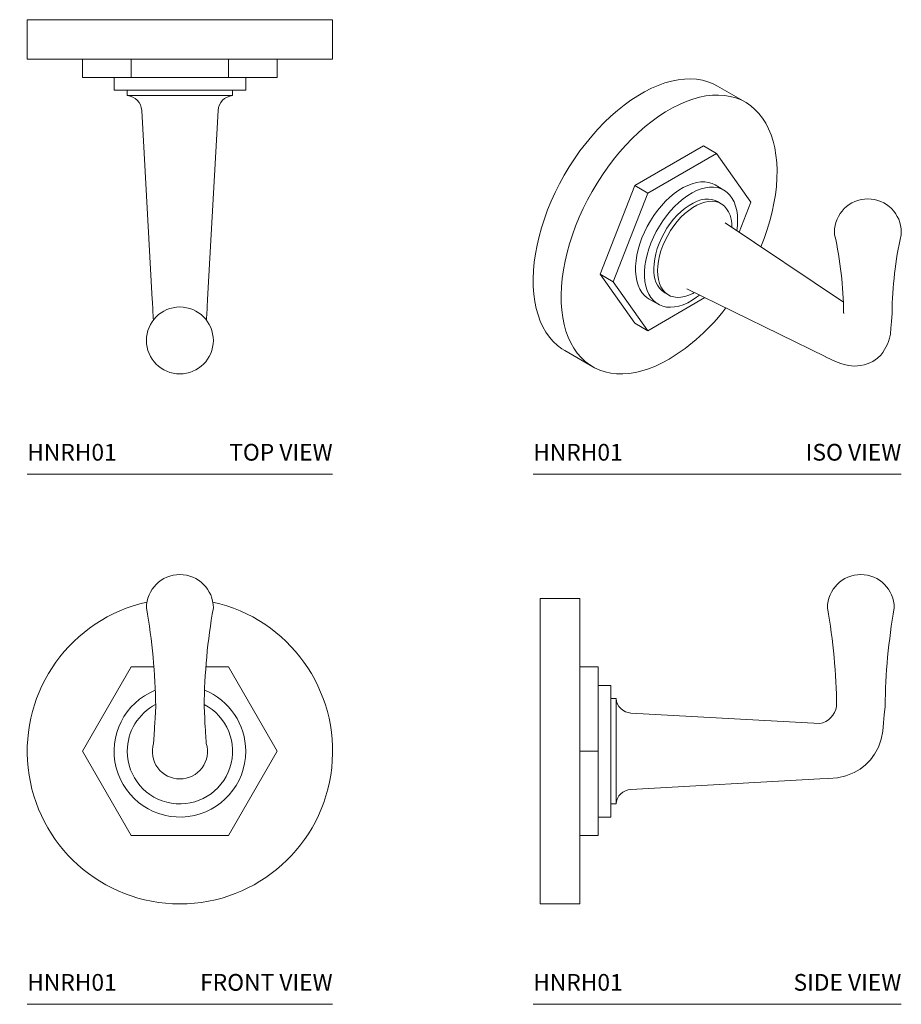
# Model space of a CAD drawing. Units: inches. Extents: x 3.56 to 10.16, y 3.82 to 11.18.
import ezdxf

# ---------------------------------------------------------------- set-up
doc = ezdxf.new("R2010")
doc.units = ezdxf.units.IN
doc.header["$LTSCALE"] = 2
doc.header["$MEASUREMENT"] = 0
doc.layers.add('WATERWORKS ACCESSORIES', color=7, linetype='Continuous', lineweight=9)
doc.styles.add('GOTHAM BOOK', font='GOTHMBOK.TTF', dxfattribs={"height": 0.125})

# ---------------------------------------------------------------- blocks, each defined once
blk = doc.blocks.new('HNRH01 TOP')
at = {"layer": 'WATERWORKS ACCESSORIES'}
for p, q in [((0, 3.3976), (2.2835, 3.3976)), ((0, 3.3976), (0, 3.1024)), ((2.2835, 3.1024), (2.2835, 3.3976)), ((0, 3.1024), (2.2835, 3.1024)), ((0.4144, 3.1024), (0.4144, 2.9646)), ((0.778, 3.1024), (0.778, 2.9646)), ((1.5054, 3.1024), (1.5054, 2.9646)), ((1.8691, 3.1024), (1.8691, 2.9646)), ((0.778, 2.9646), (0.4144, 2.9646)), ((0.6496, 2.9646), (0.6496, 2.8701)), ((1.5054, 2.9646), (0.778, 2.9646)), ((1.8691, 2.9646), (1.5054, 2.9646)), ((1.6339, 2.8701), (1.6339, 2.9646)), ((0.6496, 2.8701), (1.6339, 2.8701)), ((0.748, 2.8701), (0.748, 2.8307)), ((0.748, 2.8307), (1.5354, 2.8307)), ((1.5354, 2.8307), (1.5354, 2.8701)), ((0.8561, 2.7196), (0.935, 1.3071)), ((1.3484, 1.3071), (1.4273, 2.7196))]:
    blk.add_line(p, q, dxfattribs=at)
blk.add_circle((1.1417, 1), 0.25, dxfattribs=at)
for centre, radius, start, end in [((0.7382, 2.713), 0.1181, 3.19805, 85.22016), ((1.5453, 2.713), 0.1181, 94.77984, 176.80195), ((29.5654, 2.688), 28.6636, 182.76143, 183.07711), ((-31.4789, 2.9009), 32.866, 356.94837, 357.22044)]:
    blk.add_arc(centre, radius, start, end, dxfattribs=at)
blk = doc.blocks.new('HNRH01 FRONT')
at = {"layer": 'WATERWORKS ACCESSORIES'}
for p, q in [((0.778, 2.5217), (0.4144, 1.8917)), ((0.9476, 2.5217), (0.778, 2.5217)), ((1.5054, 2.5217), (1.3358, 2.5217)), ((1.8691, 1.8917), (1.5054, 2.5217)), ((0.4144, 1.8917), (0.778, 1.2618)), ((1.5054, 1.2618), (1.8691, 1.8917)), ((0.778, 1.2618), (1.5054, 1.2618))]:
    blk.add_line(p, q, dxfattribs=at)
at = {"layer": 'WATERWORKS ACCESSORIES', "flags": 128}
for points in [[(0.9606, 2.2264), (0.9585, 2.1842), (0.9564, 2.1422), (0.9543, 2.1016), (0.9529, 2.0741), (0.9515, 2.0495), (0.9503, 2.0278), (0.949, 2.0076), (0.9477, 1.9883), (0.9464, 1.9706), (0.9452, 1.9564), (0.9446, 1.9496), (0.9448, 1.9499)], [(1.3387, 1.9499), (1.3389, 1.9496), (1.3383, 1.9564), (1.3371, 1.9706), (1.3357, 1.9883), (1.3345, 2.0076), (1.3332, 2.0278), (1.332, 2.0495), (1.3306, 2.0741), (1.3292, 2.1016), (1.3271, 2.1422), (1.3249, 2.1842), (1.3228, 2.2264)]]:
    blk.add_lwpolyline(points, dxfattribs=at)
at = {"layer": 'WATERWORKS ACCESSORIES'}
for centre, radius, start, end in [((1.1417, 2.9626), 0.25, 0, 180), ((1.1417, 1.8917), 1.1417, 102.44738, 270), ((-3.5487, 2.1757), 4.5096, 0.64363, 10.049), ((1.1417, 1.8917), 1.1417, 270, 77.55262), ((5.8321, 2.1757), 4.5096, 169.951, 179.35637), ((1.1417, 1.8917), 0.4921, 111.96997, 0), ((1.1417, 1.8917), 0.4921, 0, 68.03003), ((1.1417, 1.8917), 0.3937, 180, 62.58158), ((1.1417, 1.8917), 0.3937, 117.41842, 180), ((1.1404, 1.89), 0.205, 163.01551, 270.36185), ((1.143, 1.89), 0.205, 269.63815, 16.98449)]:
    blk.add_arc(centre, radius, start, end, dxfattribs=at)
blk = doc.blocks.new('HNRH01 SIDE')
at = {"layer": 'WATERWORKS ACCESSORIES'}
for p, q in [((0.0525, 0.75), (0.0525, 3.0335)), ((0.3478, 3.0335), (0.0525, 3.0335)), ((0.3478, 0.75), (0.3478, 3.0335)), ((0.3478, 2.5217), (0.4856, 2.5217)), ((0.4856, 2.5217), (0.4856, 1.8917)), ((0.58, 2.3839), (0.4856, 2.3839)), ((0.58, 1.3996), (0.58, 2.3839)), ((0.6194, 2.2854), (0.58, 2.2854)), ((0.6194, 1.8917), (0.6194, 2.2854)), ((2.143, 2.0984), (0.7305, 2.1773)), ((0.3478, 1.8917), (0.4856, 1.8917)), ((0.4856, 1.8917), (0.4856, 1.2618)), ((0.6194, 1.498), (0.6194, 1.8917)), ((0.7305, 1.6061), (2.143, 1.685)), ((0.58, 1.498), (0.6194, 1.498)), ((0.4856, 1.3996), (0.58, 1.3996)), ((0.3478, 1.2618), (0.4856, 1.2618)), ((0.0525, 0.75), (0.1058, 0.75)), ((0.2356, 0.75), (0.3478, 0.75))]:
    blk.add_line(p, q, dxfattribs=at)
at = {"layer": 'WATERWORKS ACCESSORIES', "flags": 128}
blk.add_lwpolyline([(2.143, 1.685), (2.2089, 1.6887), (2.2747, 1.6936), (2.339, 1.7078), (2.4001, 1.7324), (2.4446, 1.7588), (2.4854, 1.7908), (2.5216, 1.8278), (2.5526, 1.8693), (2.582, 1.9234), (2.6026, 1.9815), (2.6139, 2.0421), (2.6197, 2.1035), (2.6255, 2.165), (2.6312, 2.2264)], dxfattribs=at)
at = {"layer": 'WATERWORKS ACCESSORIES'}
for centre, radius, start, end in [((2.4501, 2.9626), 0.25, 0, 180), ((-2.2403, 2.1757), 4.5096, 0.64363, 10.049), ((7.1405, 2.1757), 4.5096, 169.951, 179.35637), ((0.7371, 2.2953), 0.1181, 184.77984, 266.80195), ((2.1138, 2.2532), 0.1575, 280.68774, 350.20055), ((0.7371, 1.4882), 0.1181, 93.19805, 175.22016), ((0.1706, -0.3906), 1.1424, 86.74026, 93.24942)]:
    blk.add_arc(centre, radius, start, end, dxfattribs=at)
blk = doc.blocks.new('HNRH01 ISO')
at = {"layer": 'WATERWORKS ACCESSORIES'}
for p, q in [((1.5868, 2.7809), (1.378, 2.9014)), ((0.7589, 2.158), (1.2732, 2.4549)), ((1.2732, 2.4549), (1.3706, 2.3986)), ((1.3706, 2.3986), (0.8563, 2.1017)), ((1.6278, 2.0327), (1.3706, 2.3986)), ((0.5017, 1.4952), (0.7589, 2.158)), ((0.7589, 2.158), (0.8563, 2.1017)), ((1.4263, 2.1235), (1.3595, 2.162)), ((0.8563, 2.1017), (0.5991, 1.4389)), ((1.4049, 2.0222), (1.3771, 2.0382)), ((1.5408, 1.8086), (1.6278, 2.0327)), ((2.3193, 1.2852), (1.435, 1.8797)), ((0.7589, 1.1293), (0.5017, 1.4952)), ((0.5017, 1.4952), (0.5991, 1.4389)), ((0.5991, 1.4389), (0.8563, 1.073)), ((0.9834, 1.3563), (1.0113, 1.3402)), ((1.1496, 1.3854), (2.1877, 0.8773)), ((0.8563, 1.073), (1.2837, 1.3198)), ((0.8674, 1.3096), (0.9342, 1.2711)), ((2.3218, 1.2009), (2.3219, 1.2063)), ((2.6833, 1.203), (2.6832, 1.1996)), ((0.7589, 1.1293), (0.8563, 1.073)), ((0.2364, 0.9238), (0.4452, 0.8033))]:
    blk.add_line(p, q, dxfattribs=at)
at = {"layer": 'WATERWORKS ACCESSORIES', "flags": 128}
for points in [[(0.2364, 0.9238), (0.2142, 0.9377), (0.1806, 0.963), (0.1496, 0.9922), (0.1212, 1.0251), (0.0956, 1.0615), (0.0729, 1.1014), (0.0531, 1.1445), (0.0363, 1.1908), (0.0227, 1.2399), (0.0122, 1.2917), (0.0049, 1.3461), (0.0008, 1.4027), (0, 1.4614), (0.0024, 1.5219), (0.0081, 1.584), (0.017, 1.6474), (0.0291, 1.7118), (0.0443, 1.7771), (0.0626, 1.8429), (0.0839, 1.909), (0.1081, 1.9751), (0.1351, 2.041), (0.1648, 2.1063), (0.1971, 2.1709), (0.2318, 2.2344), (0.2689, 2.2966), (0.3082, 2.3573), (0.3494, 2.4162), (0.3925, 2.4731), (0.4373, 2.5277), (0.4835, 2.5798), (0.5311, 2.6293), (0.5798, 2.6758), (0.6294, 2.7193), (0.6797, 2.7595), (0.7305, 2.7964), (0.7816, 2.8296), (0.8328, 2.8592), (0.884, 2.885), (0.9348, 2.9068), (0.9851, 2.9247), (1.0347, 2.9384), (1.0833, 2.9481), (1.1309, 2.9535), (1.1772, 2.9548), (1.2219, 2.9519), (1.265, 2.9448), (1.3063, 2.9335), (1.3455, 2.9182), (1.378, 2.9014)], [(1.016, 0.8598), (0.9648, 0.8321), (0.9138, 0.8083), (0.8632, 0.7885), (0.8133, 0.7726), (0.7641, 0.7609), (0.716, 0.7534), (0.669, 0.75), (0.6235, 0.7508), (0.5795, 0.7558), (0.5373, 0.765), (0.4971, 0.7783), (0.4589, 0.7957), (0.423, 0.8172), (0.3894, 0.8425), (0.3584, 0.8717), (0.33, 0.9045), (0.3044, 0.941), (0.2816, 0.9809), (0.2619, 1.024), (0.2451, 1.0702), (0.2314, 1.1194), (0.221, 1.1712), (0.2137, 1.2256), (0.2096, 1.2822), (0.2088, 1.3409), (0.2112, 1.4014), (0.2169, 1.4634), (0.2258, 1.5268), (0.2379, 1.5913), (0.2531, 1.6566), (0.2714, 1.7224), (0.2927, 1.7885), (0.3169, 1.8546), (0.3439, 1.9205), (0.3736, 1.9858), (0.4059, 2.0504), (0.4406, 2.1139), (0.4777, 2.1761), (0.517, 2.2368), (0.5582, 2.2957), (0.6013, 2.3526), (0.6461, 2.4072), (0.6923, 2.4593), (0.7399, 2.5087), (0.7886, 2.5553), (0.8382, 2.5988), (0.8885, 2.639), (0.9393, 2.6758), (0.9904, 2.7091), (1.0416, 2.7387), (1.0928, 2.7644), (1.1436, 2.7863), (1.1939, 2.8041), (1.2435, 2.8179), (1.2921, 2.8275), (1.3397, 2.833), (1.386, 2.8343), (1.4307, 2.8314), (1.4738, 2.8243), (1.5151, 2.813), (1.5543, 2.7976), (1.5914, 2.7782), (1.6262, 2.7548), (1.6585, 2.7275), (1.6882, 2.6965), (1.7152, 2.6618), (1.7394, 2.6237), (1.7607, 2.5821), (1.7789, 2.5374), (1.7942, 2.4897), (1.8062, 2.4392), (1.8151, 2.3861), (1.8208, 2.3306), (1.8232, 2.2729), (1.8224, 2.2133), (1.8184, 2.1519), (1.8111, 2.0892), (1.8006, 2.0252), (1.7869, 1.9603), (1.7702, 1.8947), (1.7504, 1.8287), (1.7276, 1.7626), (1.7032, 1.6994)], [(0.8674, 1.3096), (0.853, 1.319), (0.8319, 1.3371), (0.8135, 1.359), (0.7979, 1.3843), (0.7852, 1.413), (0.7756, 1.4446), (0.7691, 1.479), (0.7659, 1.5158), (0.7659, 1.5546), (0.7691, 1.5951), (0.7756, 1.637), (0.7852, 1.6797), (0.7979, 1.723), (0.8135, 1.7664), (0.8319, 1.8095), (0.853, 1.8519), (0.8765, 1.8933), (0.9022, 1.9332), (0.9298, 1.9712), (0.9592, 2.007), (0.9901, 2.0403), (1.022, 2.0708), (1.0549, 2.0981), (1.0882, 2.1221), (1.1219, 2.1424), (1.1554, 2.159), (1.1885, 2.1716), (1.221, 2.1801), (1.2524, 2.1845), (1.2826, 2.1847), (1.3111, 2.1807), (1.3378, 2.1725), (1.3595, 2.162)], [(1.2442, 1.3391), (1.2222, 1.3226), (1.1887, 1.3004), (1.1551, 1.2819), (1.1217, 1.2673), (1.0888, 1.2568), (1.0569, 1.2503), (1.026, 1.248), (0.9967, 1.2499), (0.969, 1.256), (0.9433, 1.2662), (0.9198, 1.2804), (0.8987, 1.2985), (0.8803, 1.3204), (0.8647, 1.3457), (0.852, 1.3744), (0.8424, 1.406), (0.8359, 1.4404), (0.8327, 1.4772), (0.8327, 1.516), (0.8359, 1.5565), (0.8424, 1.5984), (0.852, 1.6411), (0.8647, 1.6844), (0.8803, 1.7278), (0.8987, 1.7709), (0.9198, 1.8134), (0.9433, 1.8547), (0.969, 1.8946), (0.9967, 1.9326), (1.026, 1.9685), (1.0569, 2.0018), (1.0888, 2.0322), (1.1217, 2.0595), (1.1551, 2.0835), (1.1887, 2.1038), (1.2222, 2.1204), (1.2554, 2.133), (1.2878, 2.1415), (1.3192, 2.1459), (1.3494, 2.1461), (1.3779, 2.1421), (1.4047, 2.1339), (1.4293, 2.1217), (1.4516, 2.1055), (1.4713, 2.0855), (1.4884, 2.0619), (1.5026, 2.0349), (1.5137, 2.0047), (1.5218, 1.9716), (1.5266, 1.936), (1.5283, 1.8982), (1.5283, 1.8982)], [(0.9019, 1.5366), (0.9035, 1.5723), (0.9084, 1.6094), (0.9164, 1.6476), (0.9276, 1.6864), (0.9417, 1.7253), (0.9586, 1.7639), (0.9782, 1.8017), (1, 1.8382), (1.024, 1.8732), (1.0499, 1.906), (1.0772, 1.9364), (1.1058, 1.964), (1.1352, 1.9885), (1.1652, 2.0096), (1.1953, 2.027), (1.2253, 2.0405), (1.2547, 2.05), (1.2833, 2.0554), (1.3107, 2.0566), (1.3365, 2.0535), (1.3605, 2.0463), (1.3771, 2.0382)], [(0.9297, 1.5205), (0.9313, 1.5562), (0.9362, 1.5933), (0.9443, 1.6315), (0.9554, 1.6703), (0.9696, 1.7092), (0.9865, 1.7478), (1.006, 1.7856), (1.0279, 1.8222), (1.0519, 1.8571), (1.0777, 1.8899), (1.1051, 1.9203), (1.1336, 1.948), (1.1631, 1.9724), (1.193, 1.9935), (1.2232, 2.0109), (1.2531, 2.0244), (1.2826, 2.0339), (1.3111, 2.0393), (1.3385, 2.0405), (1.3643, 2.0375), (1.3883, 2.0302), (1.4102, 2.0189), (1.4297, 2.0037), (1.4466, 1.9846), (1.4608, 1.962), (1.4719, 1.9361), (1.48, 1.9073), (1.4849, 1.8757), (1.4865, 1.8451)], [(1.5283, 1.8982), (1.5266, 1.8584), (1.5223, 1.821)], [(1.2053, 1.3581), (1.193, 1.3515), (1.1631, 1.338), (1.1336, 1.3284), (1.1051, 1.3231), (1.0777, 1.3219), (1.0519, 1.3249), (1.0279, 1.3321), (1.006, 1.3434), (0.9865, 1.3587), (0.9696, 1.3778), (0.9554, 1.4004), (0.9443, 1.4262), (0.9362, 1.4551), (0.9313, 1.4867), (0.9297, 1.5205)], [(2.5385, 0.8427), (2.5739, 0.8676), (2.5983, 0.8911), (2.6143, 0.9105), (2.6492, 0.9715), (2.6573, 0.9928), (2.6641, 1.0158), (2.6707, 1.0478), (2.6752, 1.0905), (2.6793, 1.1424), (2.6836, 1.203)], [(2.1866, 0.8779), (2.233, 0.8556), (2.2734, 0.8369), (2.3072, 0.8244), (2.3345, 0.817), (2.3596, 0.8122), (2.3799, 0.8098), (2.3998, 0.8087), (2.4242, 0.8092), (2.4476, 0.8116), (2.4749, 0.817), (2.5056, 0.8269), (2.5385, 0.8427)]]:
    blk.add_lwpolyline(points, dxfattribs=at)
at = {"layer": 'WATERWORKS ACCESSORIES'}
for centre, radius, start, end in [((2.5026, 1.8083), 0.25, 0, 180), ((0.6288, 1.6604), 1.6306, 4.56121, 5.20504), ((-0.4488, 1.1846), 2.7699, 0.44856, 12.62533), ((5.4768, 1.1798), 2.7932, 167.38752, 179.45684), ((2.6307, 1.8094), 0.122, 350.70778, 359.46379), ((1.0955, 1.5156), 0.1947, 173.81469, 234.87313), ((0.2366, 2.1472), 1.5049, 301.19106, 323.08799)]:
    blk.add_arc(centre, radius, start, end, dxfattribs=at)

msp = doc.modelspace()

# ---------------------------------------------------------------- linework, layer by layer
at = {"layer": 'WATERWORKS ACCESSORIES', "color": 251}
for p, q in [((3.6192, 7.7784), (5.9027, 7.7784)), ((7.4027, 7.7784), (10.1553, 7.7784)), ((3.6192, 3.8158), (5.9027, 3.8158)), ((7.4027, 3.8158), (10.1553, 3.8158))]:
    msp.add_line(p, q, dxfattribs=at)

# ---------------------------------------------------------------- block references
at = {"layer": 'WATERWORKS ACCESSORIES'}
for name, p in [('HNRH01 TOP', (3.6192, 7.7784)), ('HNRH01 ISO', (7.4027, 7.7784)), ('HNRH01 FRONT', (3.6192, 3.8158)), ('HNRH01 SIDE', (7.4027, 3.8158))]:
    msp.add_blockref(name, p, dxfattribs=at)

# ---------------------------------------------------------------- texts
at = {"layer": 'WATERWORKS ACCESSORIES', "color": 251, "char_height": 0.125, "style": 'GOTHAM BOOK'}
for s, insert, width, attachment_point in [('HNRH01', (3.6192, 7.8409), 1.227339, 7), ('TOP VIEW', (5.9027, 7.8409), 1.418933, 9), ('HNRH01', (7.4027, 7.8409), 1.227339, 7), ('ISO VIEW', (10.1553, 7.8409), 1.418933, 9), ('HNRH01', (3.6192, 3.8783), 1.227339, 7), ('FRONT VIEW', (5.9027, 3.8783), 1.418933, 9), ('HNRH01', (7.4027, 3.8783), 1.227339, 7), ('SIDE VIEW', (10.1553, 3.8783), 1.418933, 9)]:
    msp.add_mtext(s, dxfattribs=dict(at, insert=insert, width=width, attachment_point=attachment_point))

doc.saveas('drawing.dxf')
